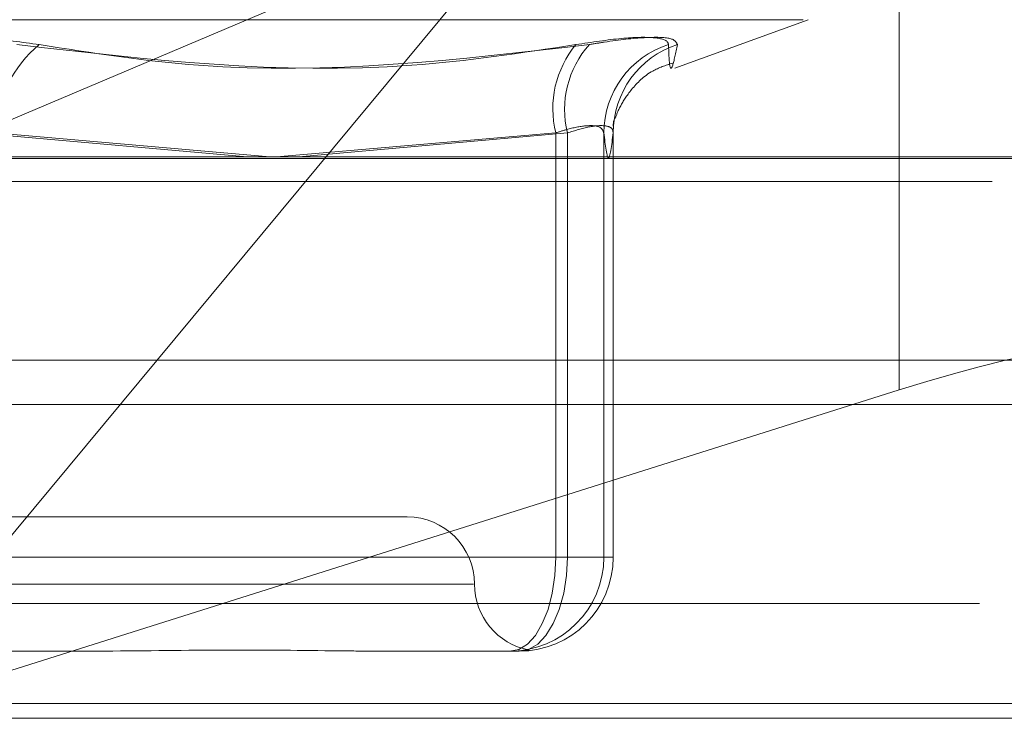
# Model space of a CAD drawing. Units: inches. Extents: x 0 to 23.4, y 0 to 16.5.
# Drawn here: x 7.7 to 7.7, y 3 to 3 of the extents above; entities that cross this region are included whole.
import ezdxf

# ---------------------------------------------------------------- set-up
doc = ezdxf.new("R2010")
doc.units = ezdxf.units.IN
doc.header["$MEASUREMENT"] = 0
doc.linetypes.add('HIDDEN', pattern=[0.07500000000000001, 0.05, -0.025])

msp = doc.modelspace()

# ---------------------------------------------------------------- linework, layer by layer
at = {"color": 7, "linetype": 'HIDDEN', "lineweight": 0}
for p, q in [((7.7024532368, 3.0169992738), (7.7024532368, 3.0424767616)), ((7.6588692304, 3.0032372031), (7.6875632869, 3.0377751162)), ((7.6875632869, 3.0377751162), (7.6591002754, 3.025734391)), ((7.6984208152, 3.0325072029), (7.6258690301, 3.0325072029)), ((7.6930375215, 3.0304721958), (7.6986286575, 3.0325072029)), ((7.6636733457, 3.0277655784), (7.6751203226, 3.0267603752)), ((7.6760669854, 3.0267603752), (7.6645531195, 3.0277655784)), ((7.6763494052, 3.0267603752), (7.6880514513, 3.0277655784)), ((7.6885392016, 3.0277655784), (7.6772763031, 3.0267603752)), ((7.6880514513, 3.0277655784), (7.6880514513, 3.0099863595)), ((7.6885392016, 3.0099863595), (7.6885392016, 3.0277655784)), ((7.6900676246, 3.0099863595), (7.6900676246, 3.0277655784)), ((7.6904596482, 3.0277655784), (7.6904596482, 3.0099863595)), ((7.7152998233, 3.0266971221), (7.6056368395, 3.0266971221)), ((7.6063417904, 3.025734391), (7.7145065219, 3.025734391)), ((3.3246081673, 3.0182399877), (8.149522453, 3.0182399877)), ((7.7024532368, 3.0169992738), (7.6588692304, 3.0032372031)), ((7.681829962, 3.0116736486), (7.6624212618, 3.0116736486)), ((7.6880514513, 3.0099863595), (7.6636733457, 3.0099863595)), ((7.6645531195, 3.0099863595), (7.6885392016, 3.0099863595)), ((7.6880514513, 3.0099863595), (7.6900676246, 3.0099863595)), ((7.6904596482, 3.0099863595), (7.6885392016, 3.0099863595)), ((7.6904596482, 3.0099863595), (7.6900676246, 3.0099863595)), ((7.6397364531, 3.0088615001), (7.6846005941, 3.0088615001)), ((7.6058135405, 3.0080508589), (7.7154765243, 3.0080508589)), ((7.6681211709, 3.0060493516), (7.6625369462, 3.0060493516)), ((7.6809388036, 3.0060493516), (7.6804555126, 3.0060493516)), ((7.6865230283, 3.0060493516), (7.6809388036, 3.0060493516)), ((3.3246081673, 3.0057114163), (8.149522453, 3.0057114163)), ((8.149522453, 3.0038542734), (3.3246081673, 3.0038542734)), ((7.715255648, 3.0032372031), (7.6055926643, 3.0032372031))]:
    msp.add_line(p, q, dxfattribs=at)
at = {"color": 7, "linetype": 'Continuous', "lineweight": 15}
for p, q in [((8.2833817604, 3.0267603752), (3.1837652277, 3.0267603752)), ((8.149522453, 3.0182399877), (3.3246081673, 3.0182399877)), ((3.3246081673, 3.0163828449), (8.149522453, 3.0163828449)), ((8.149522453, 3.0038542734), (3.3246081673, 3.0038542734))]:
    msp.add_line(p, q, dxfattribs=at)
at = {"color": 7, "linetype": 'HIDDEN', "lineweight": 0, "flags": 128}
for points in [[(7.6880514513, 3.0099863595), (7.6880145505, 3.0092182874), (7.687905266, 3.0084797318), (7.6877277977, 3.0077990751), (7.6874889655, 3.0072024745), (7.6871979477, 3.0067128571), (7.6868659278, 3.0063490385), (7.6865056653, 3.0061250001), (7.6861310047, 3.0060493516)], [(7.6885392016, 3.0099863595), (7.6885004614, 3.0092182874), (7.6883857295, 3.0084797318), (7.6881994151, 3.0077990751), (7.6879486781, 3.0072024745), (7.6876431541, 3.0067128571), (7.6872945844, 3.0063490385), (7.6869163642, 3.0061250001), (7.6865230283, 3.0060493516)]]:
    msp.add_lwpolyline(points, dxfattribs=at)
at = {"color": 7, "linetype": 'HIDDEN', "lineweight": 0}
for centre, radius, start, end in [((7.6697033947, 3.0275062392), 0.005156800456058, 129.8514969947, 177.1173387748), ((7.692127209, 3.0287775669), 0.0041995143962833, 140.2099654909, 193.9442415281), ((7.6925033229, 3.0287422202), 0.0040826568270069, 138.1677602621, 193.8403441374), ((7.6939775335, 3.0277439309), 0.0039099688248008, 107.8751763531, 179.6827805931), ((7.6943501708, 3.0277629793), 0.0038905235137081, 107.9011528934, 179.9617231033), ((7.681829962, 3.0088615001), 0.0028121484814396, 0, 90), ((7.6861308107, 3.0099861655), 0.0039368139159744, 270.002823183, 0.0028229048), ((7.6865228343, 3.0099861655), 0.0039368139159748, 270.002823183, 0.0028229048), ((7.687454259, 3.0088615001), 0.0028121484814401, 180, 259.3723918525)]:
    msp.add_arc(centre, radius, start, end, dxfattribs=at)
msp.add_ellipse((7.7026111448, 3.0149623829), major_axis=(0.01123195596840709, 0.00363079239824593), ratio=0.1684426445, start_param=6.242827487746974, end_param=7.813623814541348, dxfattribs=at)
for points, knots in [([(7.66639891708901, 3.031465155628744), (7.665677497149193, 3.031565803599807), (7.66423411011037, 3.03176717587814), (7.661771274191251, 3.031788612838131), (7.659955882723517, 3.031646971490639), (7.65904663510022, 3.031500287514434), (7.658828863640834, 3.031465155628744)], [0, 0, 0, 0, 0.3031799493561236, 0.6065898448022902, 0.905775388970781, 1, 1, 1, 1]), ([(7.688900323750154, 3.031465155628749), (7.689569972885756, 3.031565803599813), (7.690909779050706, 3.031767175878146), (7.692239359021887, 3.031788612838137), (7.6927391437877, 3.031646971490643), (7.692770000468309, 3.03150028751444), (7.692777390869116, 3.031465155628749)], [0, 0, 0, 0, 0.3031799493560716, 0.6065898448025557, 0.9057753889703439, 1, 1, 1, 1]), ([(7.693154318200503, 3.031465155628748), (7.693102547396287, 3.031565803599811), (7.692998966522413, 3.031767175878144), (7.691865710574469, 3.031788612838136), (7.690550103872551, 3.031646971490642), (7.689671712929866, 3.031500287514437), (7.689461331871288, 3.031465155628747)], [0, 0, 0, 0, 0.3031799493562768, 0.6065898448022435, 0.9057753889711221, 0.9999999999999999, 0.9999999999999999, 0.9999999999999999, 0.9999999999999999]), ([(7.688900323750155, 3.03146515562875), (7.686605424787033, 3.031116337421416), (7.678765834326773, 3.02992474165423), (7.670972768060098, 3.030827010056668), (7.665460981636495, 3.031465155628748)], [0, 0, 0, 0, 0.2927319959829793, 1, 1, 1, 1]), ([(7.66639891708901, 3.031465155628744), (7.668620891340808, 3.031116337421412), (7.676211364136019, 3.029924741654227), (7.683972282576529, 3.030827010056666), (7.689461331871288, 3.031465155628747)], [0, 0, 0, 0, 0.2927319959830377, 1, 1, 1, 1]), ([(7.693154318200503, 3.031465155628748), (7.693081393489178, 3.031116337421415), (7.692832275824126, 3.02992474165423), (7.692800127997962, 3.030827010056669), (7.692777390869116, 3.031465155628749)], [0, 0, 0, 0, 0.2927319959830474, 1, 1, 1, 1]), ([(7.690545408581592, 3.028365675858543), (7.690595371244644, 3.028514788612344), (7.690684671625024, 3.028781304142555), (7.691184193627907, 3.029583056817455), (7.691949908586422, 3.030356347634649), (7.692659701787999, 3.030593494717467), (7.692948483312543, 3.030689978729944)], [0, 0, 0, 0, 0.3116225597260079, 0.5569761781880583, 0.8197544096110536, 0.9999999999999999, 0.9999999999999999, 0.9999999999999999, 0.9999999999999999]), ([(7.688051451333907, 3.02776557838156), (7.688221613264712, 3.027818942742182), (7.688709006326953, 3.027971793729561), (7.689394951359655, 3.028092924320168), (7.689953131532855, 3.028052889040739), (7.690029484630514, 3.027861287472982), (7.69006762463996, 3.02776557838156)], [0, 0, 0, 0, 0.1488797913320346, 0.4264348497925836, 0.7134919090690218, 1, 1, 1, 1]), ([(7.690459648198252, 3.027765578381559), (7.690453482433129, 3.027818942742181), (7.690435821895716, 3.027971793729559), (7.690145293346272, 3.028092924320166), (7.689491100128638, 3.028052889040736), (7.688856298566678, 3.02786128747298), (7.688539201575041, 3.027765578381559)], [0, 0, 0, 0, 0.1488797913320863, 0.4264348497921659, 0.7134919090678818, 0.9999999999999999, 0.9999999999999999, 0.9999999999999999, 0.9999999999999999]), ([(7.690483160121259, 3.028286100475788), (7.690466031482179, 3.028154561767525), (7.690442736664415, 3.027975670133253), (7.690468382742379, 3.02807924424609), (7.690475171303719, 3.028106660493482)], [0, 0, 0, 0, 0.7352982647720416, 1, 1, 1, 1]), ([(7.69006762463996, 3.02776557838156), (7.690132239963671, 3.027240115372349), (7.690262902092401, 3.026177548299872), (7.690393588912364, 3.027232382907562), (7.690459648198252, 3.027765578381559)], [0, 0, 0, 0, 0.4945222027131183, 1, 1, 1, 1]), ([(7.66812117090238, 3.006049351610078), (7.668141697953204, 3.00604935507), (7.669909378977556, 3.006049653020196), (7.672179462179767, 3.00608927006101), (7.675961681663308, 3.006103211335868), (7.678505788088355, 3.00606572306189), (7.680448511346253, 3.006049442441467), (7.68092191771013, 3.006049354738346), (7.680938803563572, 3.006049351610078)], [0, 0, 0, 0, 0.0044186914454687, 0.3805143314233236, 0.5000020268400781, 0.876118985776875, 0.9955813085544812, 1, 1, 1, 1]), ([(7.686633559424163, 3.00606605543339), (7.686759248241883, 3.006075744929138), (7.686951007481572, 3.006090527869826), (7.686944893375989, 3.006104012946244), (7.686723218511862, 3.006065624427697), (7.68633436445932, 3.006049442746948), (7.686226132626272, 3.006049354748867), (7.686222272122887, 3.006049351610077)], [0, 0, 0, 0, 0.2684328568898688, 0.4095390622581809, 0.8537056073162025, 0.9947818494582626, 1, 1, 1, 1])]:
    msp.add_open_spline(points, degree=3, knots=knots, dxfattribs=at)

doc.saveas('drawing.dxf')
